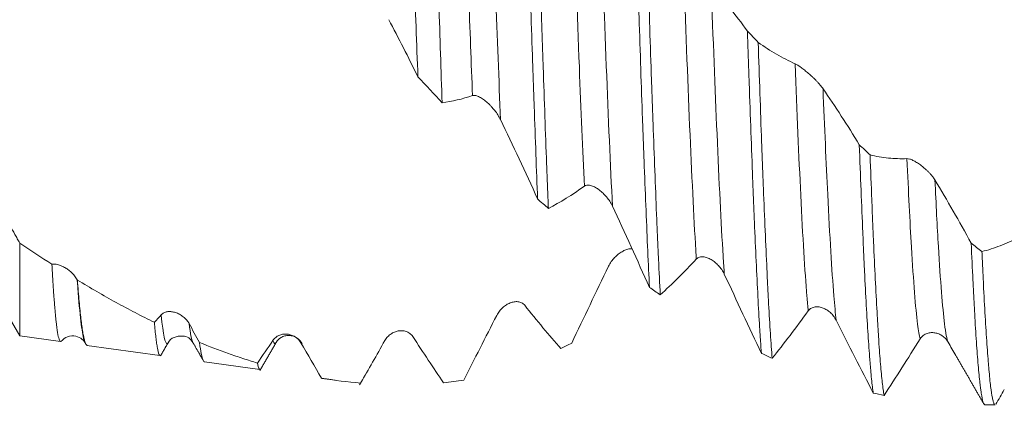
# Model space of a CAD drawing. Units: millimetres. Extents: x -28 to 103, y -83 to 38.
# Drawn here: x 64 to 75, y -7 to -2 of the extents above; entities that cross this region are included whole.
import ezdxf

# ---------------------------------------------------------------- set-up
doc = ezdxf.new("R2010")
doc.units = ezdxf.units.MM
for name, color, linetype in [('1', 4, 'Continuous'), ('2', 7, 'Continuous'), ('SK2', 7, 'Continuous')]:
    doc.layers.add(name, color=color, linetype=linetype)
doc.styles.add('iso_b_vert', font='simplex.shx')
doc.dimstyles.get("Standard").update_dxf_attribs({"dimtxt": 0.18, "dimasz": 0.18, "dimexe": 0.18, "dimexo": 0.0625, "dimgap": 0.09, "dimtad": 1, "dimzin": 0, "dimdsep": 52, "dimtxsty": 'Standard', "dimcen": 0.09, "dimadec": 0, "dimazin": 0, "dimtfac": 1, "dimtdec": 4, "dimtofl": 0, "dimtmove": 0, "dimatfit": 3, "dimfxl": 1, "dimtolj": 1, "dimtzin": 0, "dimarcsym": 0})

# ---------------------------------------------------------------- blocks, each defined once
blk = doc.blocks.new('_U2')
at = {"layer": 'SK2', "lineweight": 13}
for p, q in [((63.82, -7.996022), (63.82, -15.408522)), ((81.82, -7.996022), (81.82, -15.408522)), ((81.82, -13.408522), (63.82, -13.408522))]:
    blk.add_line(p, q, dxfattribs=at)
at = {"layer": 'SK2', "lineweight": 18}
for points in [[(63.82, -13.408522), (67.319998, -12.947738), (67.320002, -13.869306)], [(81.82, -13.408522), (78.320002, -13.869306), (78.319998, -12.947738)]]:
    blk.add_solid(points, dxfattribs=at)
at = {"layer": 'SK2', "lineweight": 18, "attachment_point": 7, "line_spacing_factor": 1.084337, "style": 'iso_b_vert'}
for s, insert, char_height in [('\\W0.5321;18', (67.116068, -12.523408), 3), ('\\W0.8315;\\W0.4158;%%p\\W0.8315;0.5', (72.423338, -12.170927), 2.5)]:
    blk.add_mtext(s, dxfattribs=dict(at, insert=insert, char_height=char_height))
blk = doc.blocks.new('_U3')
at = {"layer": 'SK2', "lineweight": 13}
for p, q in [((26.82, -6.0985), (26.82, -37.908522)), ((81.82, -7.996022), (81.82, -37.908522)), ((81.82, -35.908522), (26.82, -35.908522))]:
    blk.add_line(p, q, dxfattribs=at)
at = {"layer": 'SK2', "lineweight": 18}
for points in [[(26.82, -35.908522), (30.319998, -35.447738), (30.320002, -36.369306)], [(81.82, -35.908522), (78.320002, -36.369306), (78.319998, -35.447738)]]:
    blk.add_solid(points, dxfattribs=at)
at = {"layer": 'SK2', "lineweight": 18, "insert": (52.687172, -35.023408), "char_height": 3, "attachment_point": 7, "line_spacing_factor": 1.084337, "style": 'iso_b_vert'}
blk.add_mtext('\\W0.6740;55', dxfattribs=at)
blk = doc.blocks.new('_U4')
at = {"layer": '2', "lineweight": 13}
for p, q in [((35.07, -1.5875), (35.07, -26.908522)), ((81.82, -7.996022), (81.82, -26.908522)), ((81.82, -24.908522), (35.07, -24.908522))]:
    blk.add_line(p, q, dxfattribs=at)
at = {"layer": '2', "lineweight": 18}
for points in [[(35.07, -24.908522), (38.569998, -24.447738), (38.570002, -25.369306)], [(81.82, -24.908522), (78.320002, -25.369306), (78.319998, -24.447738)]]:
    blk.add_solid(points, dxfattribs=at)
at = {"layer": '2', "lineweight": 18, "insert": (54.925601, -24.023408), "char_height": 3, "attachment_point": 7, "line_spacing_factor": 1.084337, "style": 'iso_b_vert'}
blk.add_mtext('\\W0.7640;46.8', dxfattribs=at)

msp = doc.modelspace()

# ---------------------------------------------------------------- linework, layer by layer
at = {"layer": '1', "lineweight": 18}
for p, q in [((63.82, -5.5982), (63.82, -4.5049)), ((63.5964, -5.211), (63.82, -5.5982)), ((63.82, -5.5982), (64.2992, -5.6656)), ((66.8352, -5.681), (66.8381, -5.676)), ((64.6109, -5.7094), (65.4709, -5.8302)), ((65.9955, -5.9039), (66.6463, -5.9954)), ((67.3717, -6.095), (67.3778, -6.0982)), ((67.3767, -6.0981), (67.5309, -6.1197)), ((67.8325, -6.1524), (67.8316, -6.1539)), ((75.1769, -6.4085), (75.2988, -6.4085))]:
    msp.add_line(p, q, dxfattribs=at)
for points, knots in [([(68.3293, 2.3524), (68.3366, 2.1585), (68.344, 1.9614), (68.3587, 1.5605), (68.3661, 1.3568), (68.3754, 1.098), (68.3773, 1.0461), (68.3811, 0.9417), (68.3829, 0.8895), (68.3885, 0.7328), (68.3923, 0.6284), (68.4034, 0.3149), (68.4181, -0.1033), (68.4327, -0.522), (68.442, -0.7839), (68.4438, -0.8362), (68.4476, -0.941), (68.4494, -0.9933), (68.455, -1.1493), (68.4587, -1.2526), (68.4699, -1.5599), (68.4846, -1.9634), (68.4991, -2.3543), (68.5065, -2.5466)], [0, 0, 0, 0, 0.125, 0.125, 0.25, 0.25, 0.28125, 0.28125, 0.3125, 0.3125, 0.375, 0.375, 0.5, 0.625, 0.625, 0.65625, 0.65625, 0.6875, 0.6875, 0.75, 0.75, 0.875, 1, 1, 1, 1]), ([(68.7909, -2.8535), (68.7846, -2.6653), (68.7784, -2.4731), (68.766, -2.0809), (68.7598, -1.8808), (68.7519, -1.6256), (68.7503, -1.5743), (68.7472, -1.4712), (68.7456, -1.4195), (68.7408, -1.2643), (68.7377, -1.1606), (68.7282, -0.8489), (68.7157, -0.4314), (68.7033, -0.0104), (68.6955, 0.2539), (68.6939, 0.3068), (68.6908, 0.4128), (68.6892, 0.4657), (68.6845, 0.6239), (68.6813, 0.7288), (68.6719, 1.0416), (68.6593, 1.4539), (68.6468, 1.8569), (68.6406, 2.0559)], [0, 0, 0, 0, 0.125, 0.125, 0.25, 0.25, 0.28125, 0.28125, 0.3125, 0.3125, 0.375, 0.375, 0.5, 0.625, 0.625, 0.65625, 0.65625, 0.6875, 0.6875, 0.75, 0.75, 0.875, 1, 1, 1, 1]), ([(69.7507, 0.9065), (69.7575, 0.6916), (69.7643, 0.4761), (69.7781, 0.0438), (69.7849, -0.1729), (69.7953, -0.4989), (69.7987, -0.6077), (69.8039, -0.7711), (69.8056, -0.8255), (69.8091, -0.9338), (69.8108, -0.9877), (69.8193, -1.2564), (69.8261, -1.4682), (69.8397, -1.8858), (69.8465, -2.0915), (69.8569, -2.3955), (69.8603, -2.496), (69.8655, -2.6457), (69.8672, -2.6954), (69.8707, -2.7943), (69.8724, -2.8436), (69.881, -3.0877), (69.8878, -3.2764), (69.9014, -3.641), (69.9082, -3.8169), (69.915, -3.9865)], [0, 0, 0, 0, 0.125, 0.125, 0.25, 0.25, 0.3125, 0.3125, 0.34375, 0.34375, 0.375, 0.375, 0.5, 0.5, 0.625, 0.625, 0.6875, 0.6875, 0.71875, 0.71875, 0.75, 0.75, 0.875, 0.875, 1, 1, 1, 1]), ([(70.0415, -4.0969), (70.0398, -4.0551), (70.0381, -4.0127), (70.0346, -3.9269), (70.0329, -3.8834), (70.0277, -3.7521), (70.0242, -3.6631), (70.014, -3.3925), (70.0072, -3.207), (69.9937, -2.8258), (69.9869, -2.6301), (69.9765, -2.329), (69.9731, -2.2273), (69.9679, -2.0728), (69.9661, -2.021), (69.9627, -1.9168), (69.9609, -1.8645), (69.9523, -1.6029), (69.9455, -1.392), (69.932, -0.967), (69.9252, -0.7529), (69.9116, -0.3216), (69.9047, -0.1043), (69.896, 0.1693), (69.8943, 0.224), (69.8908, 0.3332), (69.8856, 0.4964), (69.8805, 0.6585), (69.8771, 0.766)], [0, 0, 0, 0, 0.03125, 0.03125, 0.0625, 0.0625, 0.125, 0.125, 0.25, 0.25, 0.375, 0.375, 0.4375, 0.4375, 0.46875, 0.46875, 0.5, 0.5, 0.625, 0.625, 0.75, 0.75, 0.875, 0.875, 0.90625, 0.90625, 0.9375, 1, 1, 1, 1]), ([(71.0672, -0.5639), (71.074, -0.7794), (71.0809, -0.994), (71.0913, -1.3146), (71.0947, -1.4213), (71.0999, -1.581), (71.1017, -1.6341), (71.1051, -1.7395), (71.1068, -1.7919), (71.1154, -2.0527), (71.1221, -2.2569), (71.1357, -2.6565), (71.1425, -2.8518), (71.1528, -3.1383), (71.1563, -3.2327), (71.1615, -3.3725), (71.1632, -3.4189), (71.1667, -3.511), (71.1684, -3.5568), (71.177, -3.783), (71.1839, -3.9563), (71.1974, -4.2879), (71.2042, -4.4463), (71.2179, -4.748), (71.2248, -4.8914), (71.2317, -5.027)], [0, 0, 0, 0, 0.125, 0.125, 0.1875, 0.1875, 0.21875, 0.21875, 0.25, 0.25, 0.375, 0.375, 0.5, 0.5, 0.5625, 0.5625, 0.59375, 0.59375, 0.625, 0.625, 0.75, 0.75, 0.875, 0.875, 1, 1, 1, 1]), ([(71.3582, -5.1141), (71.3513, -4.9837), (71.3444, -4.8445), (71.3358, -4.6591), (71.3341, -4.6214), (71.3306, -4.545), (71.3289, -4.5061), (71.3237, -4.3884), (71.3203, -4.3082), (71.3101, -4.063), (71.3033, -3.8931), (71.2897, -3.5409), (71.2828, -3.3585), (71.2725, -3.0753), (71.269, -2.9793), (71.2638, -2.8329), (71.2621, -2.7837), (71.2586, -2.6846), (71.2569, -2.6348), (71.2483, -2.385), (71.2415, -2.1822), (71.228, -1.7705), (71.2212, -1.5617), (71.2075, -1.1381), (71.2006, -0.9234), (71.1936, -0.7056)], [0, 0, 0, 0, 0.125, 0.125, 0.15625, 0.15625, 0.1875, 0.1875, 0.25, 0.25, 0.375, 0.375, 0.5, 0.5, 0.5625, 0.5625, 0.59375, 0.59375, 0.625, 0.625, 0.75, 0.75, 0.875, 0.875, 1, 1, 1, 1]), ([(71.9573, -1.474), (72.0294, -1.5563), (72.1009, -1.6421), (72.2432, -1.8208), (72.3138, -1.9135), (72.3839, -2.0094)], [0, 0, 0, 0, 0.5, 0.5, 1, 1, 1, 1]), ([(72.3839, -2.0094), (72.3874, -2.1127), (72.3909, -2.2154), (72.3961, -2.3686), (72.3978, -2.4194), (72.4013, -2.5202), (72.403, -2.5703), (72.4116, -2.8187), (72.4183, -3.0116), (72.4319, -3.3863), (72.4386, -3.568), (72.4489, -3.832), (72.4524, -3.9185), (72.4575, -4.0462), (72.4593, -4.0884), (72.4627, -4.1721), (72.4645, -4.2136), (72.4732, -4.4181), (72.48, -4.5729), (72.4936, -4.8658), (72.5003, -5.0038), (72.5139, -5.2629), (72.5208, -5.384), (72.5295, -5.5245), (72.5313, -5.5521), (72.5347, -5.6059), (72.5399, -5.6848), (72.5451, -5.7576), (72.5485, -5.8036)], [0, 0, 0, 0, 0.0625, 0.0625, 0.09375, 0.09375, 0.125, 0.125, 0.25, 0.25, 0.375, 0.375, 0.4375, 0.4375, 0.46875, 0.46875, 0.5, 0.5, 0.625, 0.625, 0.75, 0.75, 0.875, 0.875, 0.90625, 0.90625, 0.9375, 1, 1, 1, 1]), ([(72.6749, -5.8623), (72.6681, -5.7746), (72.6612, -5.6771), (72.6475, -5.463), (72.6406, -5.3463), (72.632, -5.188), (72.6302, -5.1557), (72.6268, -5.0899), (72.6251, -5.0563), (72.6199, -4.9542), (72.6165, -4.8842), (72.6063, -4.6686), (72.5995, -4.5173), (72.5858, -4.1999), (72.5789, -4.0338), (72.5685, -3.7735), (72.5651, -3.6848), (72.5599, -3.5489), (72.5582, -3.5031), (72.5547, -3.4107), (72.553, -3.3643), (72.5444, -3.1305), (72.5376, -2.9391), (72.524, -2.5475), (72.5172, -2.3475), (72.5103, -2.143)], [0, 0, 0, 0, 0.125, 0.125, 0.25, 0.25, 0.28125, 0.28125, 0.3125, 0.3125, 0.375, 0.375, 0.5, 0.5, 0.625, 0.625, 0.6875, 0.6875, 0.71875, 0.71875, 0.75, 0.75, 0.875, 0.875, 1, 1, 1, 1]), ([(72.5103, -2.143), (72.5818, -2.1943), (72.6537, -2.241), (72.7984, -2.3247), (72.8711, -2.3619), (72.9444, -2.3941)], [0, 0, 0, 0, 0.5, 0.5, 1, 1, 1, 1]), ([(72.9444, -2.3941), (72.9538, -2.3982), (72.9647, -2.4044), (72.9827, -2.4157), (72.989, -2.4198), (73.0021, -2.4287), (73.0087, -2.4334), (73.0292, -2.4483), (73.0434, -2.4592), (73.0653, -2.4767), (73.0728, -2.4828), (73.0879, -2.4954), (73.0954, -2.5018), (73.1182, -2.5215), (73.1334, -2.5352), (73.1564, -2.5568), (73.1641, -2.5642), (73.1794, -2.5792), (73.1869, -2.5867), (73.2018, -2.602), (73.2091, -2.6098), (73.2235, -2.6255), (73.2306, -2.6335), (73.2442, -2.6493), (73.2506, -2.6571), (73.2629, -2.6727), (73.2686, -2.6805), (73.2738, -2.688)], [0, 0, 0, 0, 0.125, 0.125, 0.1875, 0.1875, 0.25, 0.25, 0.375, 0.375, 0.4375, 0.4375, 0.5, 0.5, 0.625, 0.625, 0.6875, 0.6875, 0.75, 0.75, 0.8125, 0.8125, 0.875, 0.875, 0.9375, 0.9375, 1, 1, 1, 1]), ([(69.4788, -3.0516), (69.4697, -3.0327), (69.4592, -3.0144), (69.4361, -2.9785), (69.4234, -2.9609), (69.3969, -2.9274), (69.383, -2.9115), (69.3615, -2.8887), (69.3542, -2.8813), (69.3393, -2.8668), (69.3317, -2.8598), (69.309, -2.8397), (69.2937, -2.8274), (69.2706, -2.8108), (69.2628, -2.8056), (69.2473, -2.7959), (69.2394, -2.7913), (69.2241, -2.7833), (69.2165, -2.7798), (69.2016, -2.7738), (69.1942, -2.7714), (69.18, -2.768), (69.1733, -2.767), (69.1606, -2.7667), (69.1546, -2.7675), (69.1493, -2.7693)], [0, 0, 0, 0, 0.125, 0.125, 0.25, 0.25, 0.375, 0.375, 0.4375, 0.4375, 0.5, 0.5, 0.625, 0.625, 0.6875, 0.6875, 0.75, 0.75, 0.8125, 0.8125, 0.875, 0.875, 0.9375, 0.9375, 1, 1, 1, 1]), ([(73.2738, -2.688), (73.3459, -2.7924), (73.4175, -2.8999), (73.5598, -3.1201), (73.6305, -3.2328), (73.7007, -3.348)], [0, 0, 0, 0, 0.5, 0.5, 1, 1, 1, 1]), ([(69.915, -3.9865), (69.8431, -3.8283), (69.7707, -3.671), (69.6253, -3.3591), (69.5522, -3.2045), (69.4788, -3.0516)], [0, 0, 0, 0, 0.5, 0.5, 1, 1, 1, 1]), ([(73.7007, -3.348), (73.7076, -3.5338), (73.7212, -3.8916), (73.7347, -4.2222), (73.7449, -4.4598), (73.7483, -4.5372), (73.7535, -4.6508), (73.7553, -4.6882), (73.7587, -4.7622), (73.7605, -4.7988), (73.7692, -4.9784), (73.7761, -5.1126), (73.7897, -5.3623), (73.7965, -5.4778), (73.8101, -5.6903), (73.8169, -5.7873), (73.8256, -5.8965), (73.8273, -5.9178), (73.8308, -5.959), (73.836, -6.0188), (73.8412, -6.0723), (73.8515, -6.1713), (73.8583, -6.2265), (73.8651, -6.2711)], [0, 0, 0, 0, 0.125, 0.25, 0.25, 0.3125, 0.3125, 0.34375, 0.34375, 0.375, 0.375, 0.5, 0.5, 0.625, 0.625, 0.75, 0.75, 0.78125, 0.78125, 0.8125, 0.875, 0.875, 1, 1, 1, 1]), ([(73.827, -3.4683), (73.8984, -3.4854), (73.9703, -3.4976), (74.1149, -3.5119), (74.1877, -3.5141), (74.261, -3.5112)], [0, 0, 0, 0, 0.5, 0.5, 1, 1, 1, 1]), ([(73.9914, -6.2988), (73.9897, -6.2887), (73.9879, -6.2779), (73.9845, -6.255), (73.9794, -6.2187), (73.9743, -6.1765), (73.964, -6.0844), (73.9503, -5.9409), (73.9366, -5.7566), (73.928, -5.6284), (73.9263, -5.602), (73.9229, -5.5481), (73.9212, -5.5204), (73.916, -5.4359), (73.9126, -5.3773), (73.9024, -5.1952), (73.8955, -5.0654), (73.8818, -4.7889), (73.8749, -4.6423), (73.8646, -4.4098), (73.8612, -4.3301), (73.856, -4.2074), (73.8543, -4.1659), (73.8509, -4.082), (73.8492, -4.0397), (73.8406, -3.8265), (73.8339, -3.6502), (73.827, -3.4683)], [0, 0, 0, 0, 0.03125, 0.03125, 0.0625, 0.125, 0.125, 0.25, 0.375, 0.375, 0.40625, 0.40625, 0.4375, 0.4375, 0.5, 0.5, 0.625, 0.625, 0.75, 0.75, 0.8125, 0.8125, 0.84375, 0.84375, 0.875, 0.875, 1, 1, 1, 1]), ([(74.261, -3.5112), (74.2704, -3.5108), (74.2813, -3.5128), (74.2993, -3.5183), (74.3056, -3.5206), (74.3186, -3.5258), (74.3253, -3.5288), (74.3458, -3.5388), (74.3599, -3.5466), (74.3819, -3.5602), (74.3894, -3.565), (74.4044, -3.5752), (74.412, -3.5805), (74.4347, -3.5971), (74.45, -3.6091), (74.473, -3.6287), (74.4807, -3.6355), (74.496, -3.6496), (74.5035, -3.6568), (74.5184, -3.6717), (74.5257, -3.6794), (74.5401, -3.6951), (74.5472, -3.7033), (74.5608, -3.7198), (74.5673, -3.7282), (74.5794, -3.7451), (74.5852, -3.7538), (74.5904, -3.7624)], [0, 0, 0, 0, 0.125, 0.125, 0.1875, 0.1875, 0.25, 0.25, 0.375, 0.375, 0.4375, 0.4375, 0.5, 0.5, 0.625, 0.625, 0.6875, 0.6875, 0.75, 0.75, 0.8125, 0.8125, 0.875, 0.875, 0.9375, 0.9375, 1, 1, 1, 1]), ([(70.7954, -4.0699), (70.7864, -4.0503), (70.7759, -4.0317), (70.7527, -3.9961), (70.74, -3.979), (70.7135, -3.9472), (70.6996, -3.9324), (70.678, -3.9118), (70.6707, -3.9052), (70.6558, -3.8924), (70.6482, -3.8863), (70.6255, -3.8692), (70.6102, -3.8592), (70.5871, -3.8465), (70.5793, -3.8426), (70.5638, -3.8357), (70.556, -3.8327), (70.5406, -3.8278), (70.533, -3.826), (70.5182, -3.8235), (70.5108, -3.8229), (70.4967, -3.8232), (70.49, -3.8241), (70.4773, -3.8279), (70.4714, -3.8307), (70.466, -3.8345)], [0, 0, 0, 0, 0.125, 0.125, 0.25, 0.25, 0.375, 0.375, 0.4375, 0.4375, 0.5, 0.5, 0.625, 0.625, 0.6875, 0.6875, 0.75, 0.75, 0.8125, 0.8125, 0.875, 0.875, 0.9375, 0.9375, 1, 1, 1, 1]), ([(74.5904, -3.7624), (74.6625, -3.8825), (74.7341, -4.0045), (74.8764, -4.2526), (74.947, -4.3784), (75.0171, -4.5059)], [0, 0, 0, 0, 0.5, 0.5, 1, 1, 1, 1]), ([(63.5964, -4.0945), (63.6332, -4.1636), (63.6701, -4.2324), (63.726, -4.335), (63.7447, -4.3691), (63.7729, -4.4201), (63.7823, -4.4371), (63.8011, -4.471), (63.8106, -4.4879), (63.82, -4.5049)], [0, 0, 0, 0, 0.5, 0.5, 0.75, 0.75, 0.875, 0.875, 1, 1, 1, 1]), ([(71.2317, -5.027), (71.1599, -4.8674), (71.0876, -4.7076), (70.9421, -4.3883), (70.8689, -4.2289), (70.7954, -4.0699)], [0, 0, 0, 0, 0.5, 0.5, 1, 1, 1, 1]), ([(75.0171, -4.5059), (75.0239, -4.6598), (75.0307, -4.8059), (75.0409, -5.0131), (75.0443, -5.0802), (75.0495, -5.1778), (75.0512, -5.2098), (75.0547, -5.2729), (75.0564, -5.3039), (75.0651, -5.4557), (75.0721, -5.5669), (75.0858, -5.7692), (75.0926, -5.8604), (75.1062, -6.0228), (75.113, -6.094), (75.1216, -6.1702), (75.1233, -6.1848), (75.1268, -6.2126), (75.132, -6.2523), (75.1372, -6.2856), (75.1475, -6.3439), (75.1597, -6.3934), (75.1717, -6.4085), (75.1769, -6.4085)], [0, 0, 0, 0, 0.1286294, 0.1286294, 0.1929442, 0.1929442, 0.2251015, 0.2251015, 0.2572589, 0.2572589, 0.3858883, 0.3858883, 0.5145178, 0.5145178, 0.6431472, 0.6431472, 0.6753046, 0.6753046, 0.7074619, 0.7717767, 0.7717767, 0.9004061, 1, 1, 1, 1]), ([(75.1435, -4.6055), (75.215, -4.5875), (75.2869, -4.5647), (75.4315, -4.5098), (75.5043, -4.4776), (75.5776, -4.4405)], [0, 0, 0, 0, 0.5, 0.5, 1, 1, 1, 1]), ([(70.7501, -4.7779), (70.7595, -4.7585), (70.7704, -4.7406), (70.7884, -4.7153), (70.7947, -4.7072), (70.8077, -4.6915), (70.8144, -4.684), (70.8348, -4.6626), (70.849, -4.6497), (70.871, -4.6321), (70.8784, -4.6265), (70.8935, -4.6161), (70.9011, -4.6113), (70.9238, -4.598), (70.939, -4.5906), (70.962, -4.5819), (70.9697, -4.5794), (70.985, -4.5753), (70.9926, -4.5738), (71.0075, -4.5718), (71.0148, -4.5713), (71.0235, -4.5715), (71.025, -4.5716), (71.0266, -4.5716)], [0, 0, 0, 0, 0.1513804, 0.1513804, 0.2270705, 0.2270705, 0.3027607, 0.3027607, 0.4541411, 0.4541411, 0.5298313, 0.5298313, 0.6055214, 0.6055214, 0.7569018, 0.7569018, 0.832592, 0.832592, 0.9082821, 0.9082821, 0.9839723, 0.9839723, 1, 1, 1, 1]), ([(75.2988, -6.4085), (75.295, -6.4085), (75.2912, -6.4051), (75.2857, -6.3951), (75.284, -6.3913), (75.2806, -6.3823), (75.2788, -6.3771), (75.2737, -6.3595), (75.2703, -6.3451), (75.26, -6.2937), (75.2531, -6.2487), (75.2394, -6.1374), (75.2326, -6.0712), (75.224, -5.9747), (75.2223, -5.9548), (75.2189, -5.9134), (75.2172, -5.8921), (75.212, -5.8262), (75.2086, -5.7799), (75.1984, -5.634), (75.1915, -5.5273), (75.1777, -5.2957), (75.1709, -5.1707), (75.1606, -4.9691), (75.1572, -4.8996), (75.152, -4.7917), (75.1503, -4.7552), (75.1469, -4.681), (75.1452, -4.6435), (75.1435, -4.6055)], [0, 0, 0, 0, 0.0734739, 0.0734739, 0.1065641, 0.1065641, 0.1396543, 0.1396543, 0.2058348, 0.2058348, 0.3381956, 0.3381956, 0.4705565, 0.4705565, 0.5036467, 0.5036467, 0.536737, 0.536737, 0.6029174, 0.6029174, 0.7352783, 0.7352783, 0.8676391, 0.8676391, 0.9338196, 0.9338196, 0.9669098, 0.9669098, 1, 1, 1, 1]), ([(71.7826, -4.6937), (71.711, -4.771), (71.6398, -4.8447), (71.4983, -4.9849), (71.428, -5.0512), (71.3582, -5.1141)], [0, 0, 0, 0, 0.5, 0.5, 1, 1, 1, 1]), ([(72.1121, -4.8717), (72.103, -4.8523), (72.0925, -4.8344), (72.0694, -4.8007), (72.0566, -4.7849), (72.0301, -4.7563), (72.0162, -4.7434), (71.9947, -4.7258), (71.9874, -4.7203), (71.9724, -4.7098), (71.9649, -4.705), (71.9422, -4.6916), (71.9269, -4.6843), (71.9038, -4.6759), (71.896, -4.6735), (71.8805, -4.6698), (71.8727, -4.6684), (71.8573, -4.6669), (71.8497, -4.6667), (71.8348, -4.6677), (71.8275, -4.669), (71.8134, -4.673), (71.8066, -4.6758), (71.7939, -4.6832), (71.788, -4.6879), (71.7826, -4.6937)], [0, 0, 0, 0, 0.125, 0.125, 0.25, 0.25, 0.375, 0.375, 0.4375, 0.4375, 0.5, 0.5, 0.625, 0.625, 0.6875, 0.6875, 0.75, 0.75, 0.8125, 0.8125, 0.875, 0.875, 0.9375, 0.9375, 1, 1, 1, 1]), ([(64.1982, -4.7541), (64.2087, -4.7522), (64.2201, -4.7518), (64.2437, -4.7536), (64.2559, -4.7557), (64.2749, -4.7605), (64.2813, -4.7625), (64.2943, -4.7668), (64.3009, -4.7693), (64.3208, -4.7775), (64.3341, -4.7841), (64.3609, -4.7992), (64.3744, -4.8078), (64.4015, -4.8275), (64.4148, -4.8384), (64.4342, -4.8565), (64.4405, -4.8628), (64.4531, -4.8762), (64.4592, -4.8831), (64.4709, -4.8976), (64.4765, -4.905), (64.4871, -4.9206), (64.4921, -4.9287), (64.4967, -4.937)], [0, 0, 0, 0, 0.125, 0.125, 0.25, 0.25, 0.3125, 0.3125, 0.375, 0.375, 0.5, 0.5, 0.625, 0.625, 0.75, 0.75, 0.8125, 0.8125, 0.875, 0.875, 0.9375, 0.9375, 1, 1, 1, 1]), ([(64.3005, -5.6657), (64.3004, -5.6657), (64.3003, -5.6657), (64.2974, -5.6651), (64.2945, -5.6625), (64.2888, -5.6528), (64.286, -5.6458), (64.2775, -5.6187), (64.2718, -5.5922), (64.2604, -5.523), (64.2547, -5.4802), (64.2434, -5.3782), (64.2377, -5.319), (64.2306, -5.2344), (64.2292, -5.217), (64.2264, -5.1812), (64.2222, -5.126), (64.218, -5.0667), (64.2096, -4.9424), (64.2039, -4.852), (64.1982, -4.7541)], [0, 0, 0, 0, 0.0027436, 0.0027436, 0.0858483, 0.0858483, 0.168953, 0.168953, 0.3351624, 0.3351624, 0.5013718, 0.5013718, 0.6675812, 0.6675812, 0.7091336, 0.7091336, 0.7506859, 0.8337906, 0.8337906, 1, 1, 1, 1]), ([(70.3158, -5.6832), (70.3873, -5.5334), (70.4592, -5.383), (70.604, -5.081), (70.6768, -4.9296), (70.7501, -4.7779)], [0, 0, 0, 0, 0.5, 0.5, 1, 1, 1, 1]), ([(64.4989, -4.941), (64.506, -5.033), (64.513, -5.1168), (64.5272, -5.2682), (64.5342, -5.3358), (64.5483, -5.455), (64.5553, -5.5066), (64.5641, -5.5606), (64.5659, -5.5709), (64.5694, -5.5904), (64.5747, -5.6179), (64.58, -5.6404), (64.5885, -5.6713), (64.5935, -5.6851), (64.5984, -5.6945)], [0, 0, 0, 0, 0.2124381, 0.2124381, 0.4248762, 0.4248762, 0.6373142, 0.6373142, 0.6904238, 0.6904238, 0.7435333, 0.8497523, 0.8497523, 1, 1, 1, 1]), ([(64.4989, -4.941), (64.6515, -5.0333), (64.8031, -5.1209), (65.0292, -5.2454), (65.1043, -5.2857), (65.2545, -5.3638), (65.3296, -5.4016), (65.4047, -5.4382)], [0, 0, 0, 0, 0.5, 0.5, 0.75, 0.75, 1, 1, 1, 1]), ([(72.5485, -5.8036), (72.4765, -5.6505), (72.4042, -5.4962), (72.2587, -5.1853), (72.1856, -5.0289), (72.1121, -4.8717)], [0, 0, 0, 0, 0.5, 0.5, 1, 1, 1, 1]), ([(69.4336, -5.3563), (69.443, -5.3377), (69.4539, -5.3211), (69.4719, -5.2983), (69.4781, -5.2911), (69.4912, -5.2773), (69.4978, -5.2709), (69.5182, -5.2527), (69.5324, -5.2422), (69.5543, -5.2286), (69.5618, -5.2244), (69.5769, -5.2168), (69.5844, -5.2134), (69.6071, -5.2044), (69.6224, -5.2001), (69.6454, -5.1963), (69.6531, -5.1955), (69.6684, -5.1948), (69.676, -5.195), (69.6909, -5.1965), (69.6982, -5.1978), (69.7126, -5.2017), (69.7198, -5.2043), (69.7334, -5.2109), (69.7398, -5.2149), (69.7521, -5.2246), (69.7579, -5.2303), (69.763, -5.2368)], [0, 0, 0, 0, 0.125, 0.125, 0.1875, 0.1875, 0.25, 0.25, 0.375, 0.375, 0.4375, 0.4375, 0.5, 0.5, 0.625, 0.625, 0.6875, 0.6875, 0.75, 0.75, 0.8125, 0.8125, 0.875, 0.875, 0.9375, 0.9375, 1, 1, 1, 1]), ([(65.4839, -5.3506), (65.4933, -5.3401), (65.5042, -5.3322), (65.5221, -5.3233), (65.5284, -5.3208), (65.5414, -5.3167), (65.548, -5.3151), (65.5684, -5.3117), (65.5825, -5.3111), (65.6045, -5.3126), (65.6119, -5.3135), (65.627, -5.3161), (65.6345, -5.3178), (65.6573, -5.324), (65.6725, -5.3296), (65.6955, -5.3406), (65.7032, -5.3447), (65.7186, -5.3539), (65.7261, -5.3588), (65.7411, -5.3696), (65.7484, -5.3755), (65.7629, -5.3883), (65.77, -5.3952), (65.7836, -5.41), (65.7901, -5.4179), (65.8024, -5.4346), (65.8081, -5.4436), (65.8133, -5.4531)], [0, 0, 0, 0, 0.125, 0.125, 0.1875, 0.1875, 0.25, 0.25, 0.375, 0.375, 0.4375, 0.4375, 0.5, 0.5, 0.625, 0.625, 0.6875, 0.6875, 0.75, 0.75, 0.8125, 0.8125, 0.875, 0.875, 0.9375, 0.9375, 1, 1, 1, 1]), ([(69.763, -5.2368), (69.835, -5.3282), (69.9065, -5.4164), (70.0487, -5.5866), (70.1193, -5.6684), (70.1894, -5.7471)], [0, 0, 0, 0, 0.5, 0.5, 1, 1, 1, 1]), ([(73.4286, -5.4135), (73.4196, -5.3954), (73.4091, -5.3792), (73.3917, -5.3568), (73.3856, -5.3496), (73.373, -5.3362), (73.3666, -5.3299), (73.3468, -5.3121), (73.3329, -5.3017), (73.3113, -5.2882), (73.3039, -5.284), (73.289, -5.2766), (73.2815, -5.2732), (73.2589, -5.2645), (73.2436, -5.2603), (73.2203, -5.2568), (73.2125, -5.2561), (73.1969, -5.2558), (73.1891, -5.2562), (73.1738, -5.2582), (73.1663, -5.2598), (73.1513, -5.2644), (73.144, -5.2674), (73.1299, -5.2749), (73.1232, -5.2795), (73.1105, -5.2904), (73.1045, -5.2968), (73.0992, -5.3041)], [0, 0, 0, 0, 0.125, 0.125, 0.1875, 0.1875, 0.25, 0.25, 0.375, 0.375, 0.4375, 0.4375, 0.5, 0.5, 0.625, 0.625, 0.6875, 0.6875, 0.75, 0.75, 0.8125, 0.8125, 0.875, 0.875, 0.9375, 0.9375, 1, 1, 1, 1]), ([(65.4728, -5.8305), (65.4682, -5.8298), (65.4635, -5.8238), (65.4529, -5.7978), (65.4468, -5.7742), (65.4393, -5.7331), (65.4378, -5.7243), (65.4347, -5.7056), (65.4332, -5.6956), (65.4287, -5.6642), (65.4257, -5.641), (65.4167, -5.5651), (65.4107, -5.5059), (65.4047, -5.4382)], [0, 0, 0, 0, 0.2041645, 0.2041645, 0.469443, 0.469443, 0.5357626, 0.5357626, 0.6020822, 0.6020822, 0.7347215, 0.7347215, 1, 1, 1, 1]), ([(69.0451, -6.1208), (69.1091, -5.996), (69.1734, -5.8698), (69.3029, -5.6149), (69.3681, -5.4862), (69.4336, -5.3563)], [0, 0, 0, 0, 0.5, 0.5, 1, 1, 1, 1]), ([(73.8651, -6.2711), (73.7931, -6.1326), (73.7208, -5.9919), (73.5753, -5.7059), (73.5022, -5.5607), (73.4286, -5.4135)], [0, 0, 0, 0, 0.5, 0.5, 1, 1, 1, 1]), ([(68.117, -5.653), (68.1264, -5.6363), (68.1373, -5.6219), (68.1552, -5.6028), (68.1615, -5.5968), (68.1745, -5.5858), (68.1812, -5.5807), (68.2016, -5.5669), (68.2158, -5.5593), (68.2377, -5.5503), (68.2452, -5.5477), (68.2602, -5.5434), (68.2678, -5.5416), (68.2905, -5.5377), (68.3058, -5.5367), (68.3288, -5.538), (68.3365, -5.5389), (68.3518, -5.5417), (68.3594, -5.5437), (68.3743, -5.5486), (68.3816, -5.5516), (68.396, -5.5589), (68.4032, -5.5633), (68.4167, -5.5732), (68.4232, -5.5788), (68.4354, -5.5915), (68.4412, -5.5987), (68.4464, -5.6067)], [0, 0, 0, 0, 0.125, 0.125, 0.1875, 0.1875, 0.25, 0.25, 0.375, 0.375, 0.4375, 0.4375, 0.5, 0.5, 0.625, 0.625, 0.6875, 0.6875, 0.75, 0.75, 0.8125, 0.8125, 0.875, 0.875, 0.9375, 0.9375, 1, 1, 1, 1]), ([(74.7453, -5.6706), (74.7362, -5.6547), (74.7257, -5.6409), (74.7026, -5.6166), (74.6898, -5.6059), (74.6633, -5.5881), (74.6495, -5.5808), (74.6279, -5.5721), (74.6206, -5.5696), (74.6057, -5.5654), (74.5981, -5.5637), (74.5754, -5.5599), (74.5601, -5.5591), (74.537, -5.5606), (74.5293, -5.5616), (74.5137, -5.5647), (74.5059, -5.5668), (74.4905, -5.5721), (74.4829, -5.5753), (74.4681, -5.5831), (74.4607, -5.5877), (74.4466, -5.5984), (74.4398, -5.6044), (74.4272, -5.6181), (74.4212, -5.6258), (74.4159, -5.6343)], [0, 0, 0, 0, 0.125, 0.125, 0.25, 0.25, 0.375, 0.375, 0.4375, 0.4375, 0.5, 0.5, 0.625, 0.625, 0.6875, 0.6875, 0.75, 0.75, 0.8125, 0.8125, 0.875, 0.875, 0.9375, 0.9375, 1, 1, 1, 1]), ([(64.3052, -5.6657), (64.3286, -5.6382), (64.3791, -5.5988), (64.4865, -5.5938), (64.5593, -5.6378), (64.5835, -5.6638), (64.5895, -5.679)], [0, 0, 0, 0, 0.2411679, 0.4928678, 0.7453409, 1, 1, 1, 1]), ([(65.5664, -5.6792), (65.5841, -5.6499), (65.6267, -5.6076), (65.7756, -5.5896), (65.8307, -5.628), (65.8573, -5.6751)], [0, 0, 0, 0, 0.2686365, 0.5300038, 1, 1, 1, 1]), ([(65.9353, -5.6758), (65.9426, -5.729), (65.957, -5.8166), (65.9712, -5.8674), (65.9819, -5.8915), (65.9855, -5.8972), (65.9909, -5.9022), (65.9927, -5.9033), (65.9948, -5.9038), (65.9952, -5.9039), (65.9955, -5.9039)], [0, 0, 0, 0, 0.3575727, 0.7151454, 0.7151454, 0.8939318, 0.8939318, 0.983325, 0.983325, 1, 1, 1, 1]), ([(65.9353, -5.6758), (66.049, -5.7221), (66.1627, -5.7655), (66.3334, -5.826), (66.3904, -5.8454), (66.5043, -5.8826), (66.5613, -5.9005), (66.618, -5.9175)], [0, 0, 0, 0, 0.5, 0.5, 0.75, 0.75, 1, 1, 1, 1]), ([(66.8004, -5.6508), (66.8098, -5.6367), (66.8207, -5.6253), (66.8387, -5.6109), (66.8449, -5.6065), (66.858, -5.5988), (66.8646, -5.5954), (66.885, -5.5865), (66.8992, -5.5823), (66.9212, -5.5785), (66.9286, -5.5777), (66.9437, -5.5768), (66.9512, -5.5767), (66.974, -5.5779), (66.9892, -5.5803), (67.0122, -5.5866), (67.0199, -5.5892), (67.0352, -5.5953), (67.0428, -5.5989), (67.0577, -5.607), (67.065, -5.6115), (67.0794, -5.6218), (67.0866, -5.6276), (67.1001, -5.6403), (67.1066, -5.6472), (67.1189, -5.6624), (67.1247, -5.6707), (67.1299, -5.6797)], [0, 0, 0, 0, 0.125, 0.125, 0.1875, 0.1875, 0.25, 0.25, 0.375, 0.375, 0.4375, 0.4375, 0.5, 0.5, 0.625, 0.625, 0.6875, 0.6875, 0.75, 0.75, 0.8125, 0.8125, 0.875, 0.875, 0.9375, 0.9375, 1, 1, 1, 1]), ([(66.8384, -5.6755), (66.8523, -5.6512), (66.8815, -5.6221), (66.9401, -5.5969), (66.9908, -5.5914), (67.0415, -5.6004), (67.1001, -5.6301), (67.1293, -5.6628), (67.1432, -5.6895)], [0, 0, 0, 0, 0.2403198, 0.36887, 0.5002585, 0.631608, 0.760047, 1, 1, 1, 1]), ([(68.4464, -5.6067), (68.5074, -5.7006), (68.568, -5.7928), (68.6885, -5.9737), (68.7484, -6.0625), (68.808, -6.1494)], [0, 0, 0, 0, 0.5, 0.5, 1, 1, 1, 1]), ([(74.4159, -5.6343), (74.3442, -5.749), (74.273, -5.8619), (74.1315, -6.0835), (74.0612, -6.1922), (73.9914, -6.2988)], [0, 0, 0, 0, 0.5, 0.5, 1, 1, 1, 1]), ([(64.6016, -5.6998), (64.6026, -5.7014), (64.6066, -5.7067), (64.6105, -5.7093), (64.6134, -5.7097)], [0, 0, 0, 0, 0.2562458, 1, 1, 1, 1]), ([(66.6473, -5.9956), (66.6436, -5.995), (66.6399, -5.991), (66.6302, -5.9711), (66.6241, -5.9491), (66.618, -5.9175)], [0, 0, 0, 0, 0.3755431, 0.3755431, 1, 1, 1, 1])]:
    msp.add_open_spline(points, degree=3, knots=knots, dxfattribs=at)
at = {"layer": '1', "lineweight": 13}
for points, knots in [([(68.9947, 1.4451), (69.0067, 1.1175), (69.0429, 0.11), (69.0944, -1.3569), (69.1339, -2.3906), (69.1493, -2.7693)], [0, 0, 0, 0, 0.2334048, 0.7013758, 1, 1, 1, 1]), ([(69.3242, 1.124), (69.3322, 0.9032), (69.3643, 0.0062), (69.4158, -1.4607), (69.4594, -2.5902), (69.4788, -3.0516)], [0, 0, 0, 0, 0.1552438, 0.6233354, 1, 1, 1, 1]), ([(70.3113, 0.1489), (70.3187, -0.0593), (70.3502, -0.9476), (70.4018, -2.3726), (70.446, -3.4171), (70.466, -3.8345)], [0, 0, 0, 0, 0.1434229, 0.6110525, 1, 1, 1, 1]), ([(70.6407, -0.1779), (70.6441, -0.2736), (70.6716, -1.0474), (70.7232, -2.4732), (70.7714, -3.5965), (70.7954, -4.0699)], [0, 0, 0, 0, 0.0659186, 0.5334954, 1, 1, 1, 1]), ([(71.6279, -1.1548), (71.6307, -1.2312), (71.6575, -1.9693), (71.7086, -3.299), (71.7574, -4.2893), (71.7821, -4.6846), (71.7826, -4.6937)], [0, 0, 0, 0, 0.0536882, 0.5213254, 0.9889625, 1, 1, 1, 1]), ([(71.9573, -1.474), (71.9802, -2.096), (72.0272, -3.3152), (72.0788, -4.3639), (72.1075, -4.8049), (72.1121, -4.8717)], [0, 0, 0, 0, 0.4434387, 0.9109597, 1, 1, 1, 1]), ([(72.9444, -2.3941), (72.9667, -2.9637), (73.0131, -4.0576), (73.0647, -4.9233), (73.094, -5.2513), (73.0992, -5.3041)], [0, 0, 0, 0, 0.4321422, 0.8994642, 1, 1, 1, 1]), ([(73.2738, -2.688), (73.2921, -3.1416), (73.3345, -4.1173), (73.3861, -4.985), (73.4194, -5.334), (73.4286, -5.4135)], [0, 0, 0, 0, 0.3544235, 0.8219061, 1, 1, 1, 1]), ([(74.261, -3.5112), (74.2787, -3.9024), (74.3205, -4.7328), (74.3721, -5.3943), (74.406, -5.5959), (74.4159, -5.6343)], [0, 0, 0, 0, 0.3421903, 0.8095505, 1, 1, 1, 1]), ([(74.5904, -3.7624), (74.6041, -4.051), (74.6418, -4.778), (74.6935, -5.4421), (74.7314, -5.6386), (74.7453, -5.6706)], [0, 0, 0, 0, 0.2646713, 0.7318841, 1, 1, 1, 1]), ([(64.4967, -4.937), (64.4975, -4.9486), (64.5225, -5.294), (64.5535, -5.5809), (64.5837, -5.6695), (64.5898, -5.6797)], [0, 0, 0, 0, 0.0265869, 0.8036499, 1, 1, 1, 1]), ([(65.4839, -5.3506), (65.4841, -5.3524), (65.5084, -5.5843), (65.5355, -5.7117), (65.5624, -5.6856), (65.5651, -5.6813)], [0, 0, 0, 0, 0.0069469, 0.8981157, 1, 1, 1, 1])]:
    msp.add_open_spline(points, degree=3, knots=knots, dxfattribs=at)
at = {"layer": '1', "lineweight": 18}
for points, degree in [([(68.5065, -2.5466), (68.3927, -2.3171), (68.2779, -2.093), (68.1623, -1.8757)], 3), ([(72.5103, -2.143), (72.4682, -2.0987), (72.4261, -2.0541), (72.3839, -2.0094)], 3), ([(68.7909, -2.8535), (68.6962, -2.7521), (68.6014, -2.6497), (68.5065, -2.5466)], 3), ([(69.1493, -2.7693), (69.0286, -2.8098), (68.909, -2.838), (68.7909, -2.8535)], 3), ([(73.827, -3.4683), (73.7849, -3.4285), (73.7428, -3.3884), (73.7007, -3.348)], 3), ([(70.466, -3.8345), (70.3227, -3.9387), (70.1812, -4.026), (70.0415, -4.0969)], 3), ([(69.915, -3.9865), (69.9572, -4.0236), (69.9994, -4.0604), (70.0415, -4.0969)], 3), ([(63.82, -4.5049), (63.9468, -4.591), (64.0728, -4.6741), (64.1982, -4.7541)], 3), ([(75.1435, -4.6055), (75.1014, -4.5727), (75.0593, -4.5394), (75.0171, -4.5059)], 3), ([(64.4967, -4.937), (64.4974, -4.9384), (64.4982, -4.9397), (64.4989, -4.941)], 3), ([(71.2317, -5.027), (71.2739, -5.0564), (71.3161, -5.0854), (71.3582, -5.1141)], 3), ([(73.0992, -5.3041), (72.956, -5.5017), (72.8145, -5.688), (72.6749, -5.8623)], 3), ([(65.4047, -5.4382), (65.431, -5.4095), (65.4574, -5.3804), (65.4839, -5.3506)], 3), ([(65.8133, -5.4531), (65.8541, -5.5274), (65.8948, -5.6017), (65.9353, -5.6758)], 3), ([(64.5882, -5.6767), (64.5962, -5.6906), (64.6042, -5.7045)], 2), ([(65.8578, -5.676), (65.9161, -5.7768), (65.9745, -5.8776)], 2), ([(66.618, -5.9175), (66.6785, -5.831), (66.7393, -5.742), (66.8004, -5.6508)], 3), ([(67.8316, -6.1539), (67.9259, -5.9914), (68.0211, -5.8243), (68.117, -5.653)], 3), ([(74.8355, -5.8277), (74.8055, -5.7758), (74.7754, -5.7235), (74.7453, -5.6706)], 3), ([(65.477, -5.8337), (65.5211, -5.7574), (65.5652, -5.6812)], 2), ([(66.6475, -6.0053), (66.7414, -5.8431), (66.8353, -5.6809)], 2), ([(67.1299, -5.6797), (67.1345, -5.6874), (67.1391, -5.6906), (67.1438, -5.6894)], 3), ([(67.1299, -5.6797), (67.2111, -5.8199), (67.2917, -5.9584), (67.3717, -6.095)], 3), ([(70.3158, -5.6832), (70.2737, -5.7049), (70.2315, -5.7263), (70.1894, -5.7471)], 3), ([(72.5485, -5.8036), (72.5906, -5.8237), (72.6327, -5.8432), (72.6749, -5.8623)], 3), ([(74.8352, -5.8271), (75.0019, -6.1153), (75.1686, -6.4035)], 2), ([(67.3717, -6.095), (67.5254, -6.1211), (67.6787, -6.1407), (67.8316, -6.1539)], 3), ([(67.8187, -6.1762), (67.8565, -6.1109)], 1), ([(68.808, -6.1494), (68.887, -6.1417), (68.9661, -6.1322), (69.0451, -6.1208)], 3), ([(75.4069, -6.2312), (75.3738, -6.2884), (75.3408, -6.3453), (75.3079, -6.402)], 3), ([(73.8651, -6.2711), (73.9072, -6.2808), (73.9493, -6.2901), (73.9914, -6.2988)], 3)]:
    msp.add_open_spline(points, degree=degree, dxfattribs=at)
at = {"layer": '1', "lineweight": 13}
for points in [[(65.8133, -5.4531), (65.8282, -5.5728), (65.8432, -5.6478), (65.8581, -5.6766)], [(66.8004, -5.6508), (66.812, -5.6889), (66.8236, -5.6989), (66.8352, -5.681)]]:
    msp.add_open_spline(points, degree=3, dxfattribs=at)

# ---------------------------------------------------------------- dimensions: what is measured, and where the dimension line sits
at = {"layer": '2', "lineweight": 18}
dim = msp.add_linear_dim(base=(35.07, -24.908522), p1=(81.82, -6.408522), p2=(35.07, 0), dimstyle='Standard', override={"dimtxt": 3, "dimasz": 3.5, "dimexe": 2, "dimexo": 1.5875, "dimgap": 1.5, "dimtad": 1, "dimtih": 1, "dimtoh": 0, "dimdec": 1, "dimlfac": 1, "dimzin": 8, "dimdsep": 46, "dimlunit": 2, "dimpost": '<>', "dimtxsty": 'iso_b_vert', "dimsah": 1, "dimse1": 0, "dimse2": 0, "dimsd1": 0, "dimsd2": 0, "dimclrd": 2, "dimclre": 2, "dimclrt": 2, "dimtol": 0, "dimtm": -0.1, "dimtfac": 1.166667, "dimtdec": 3, "dimtofl": 1, "dimtmove": 0, "dimtzin": 8, "dimlwd": 13, "dimlwe": 13}, dxfattribs=at)
dim.commit()
dim.dimension.update_dxf_attribs({"geometry": '_U4', "text_midpoint": (58.445, -24.908522)})
at = {"layer": 'SK2', "lineweight": 18}
for base, p2, override, picture, middle in [((26.82, -35.9085), (26.82, -4.511), {"dimtxt": 3, "dimasz": 3.5, "dimexe": 2, "dimexo": 1.5875, "dimgap": 1.5, "dimtad": 1, "dimtih": 1, "dimtoh": 0, "dimdec": 1, "dimlfac": 1, "dimzin": 8, "dimdsep": 46, "dimlunit": 2, "dimpost": '<>', "dimtxsty": 'iso_b_vert', "dimsah": 1, "dimse1": 0, "dimse2": 0, "dimsd1": 0, "dimsd2": 0, "dimclrd": 2, "dimclre": 2, "dimclrt": 2, "dimtol": 0, "dimtm": -0.1, "dimtfac": 1.166667, "dimtdec": 3, "dimtofl": 1, "dimtmove": 0, "dimtzin": 8, "dimlwd": 13, "dimlwe": 13}, '_U3', (54.32, -35.9085)), ((63.82, -13.4085), (63.82, -6.4085), {"dimtxt": 3, "dimasz": 3.5, "dimexe": 2, "dimexo": 1.5875, "dimgap": 1.5, "dimtad": 1, "dimtih": 1, "dimtoh": 0, "dimdec": 1, "dimlfac": 1, "dimzin": 8, "dimdsep": 46, "dimlunit": 2, "dimpost": '<>', "dimtxsty": 'iso_b_vert', "dimsah": 1, "dimse1": 0, "dimse2": 0, "dimsd1": 0, "dimsd2": 0, "dimclrd": 2, "dimclre": 2, "dimclrt": 2, "dimtol": 1, "dimlim": 0, "dimtp": 0.5, "dimtm": 0.5, "dimtfac": 0.833333, "dimtdec": 3, "dimtofl": 1, "dimtmove": 0, "dimtzin": 8, "dimlwd": 13, "dimlwe": 13}, '_U2', (73.2486, -13.4085))]:
    dim = msp.add_linear_dim(base=base, p1=(81.82, -6.4085), p2=p2, dimstyle='Standard', override=override, dxfattribs=at)
    dim.commit()
    dim.dimension.update_dxf_attribs({"geometry": picture, "text_midpoint": middle})

doc.saveas('drawing.dxf')
